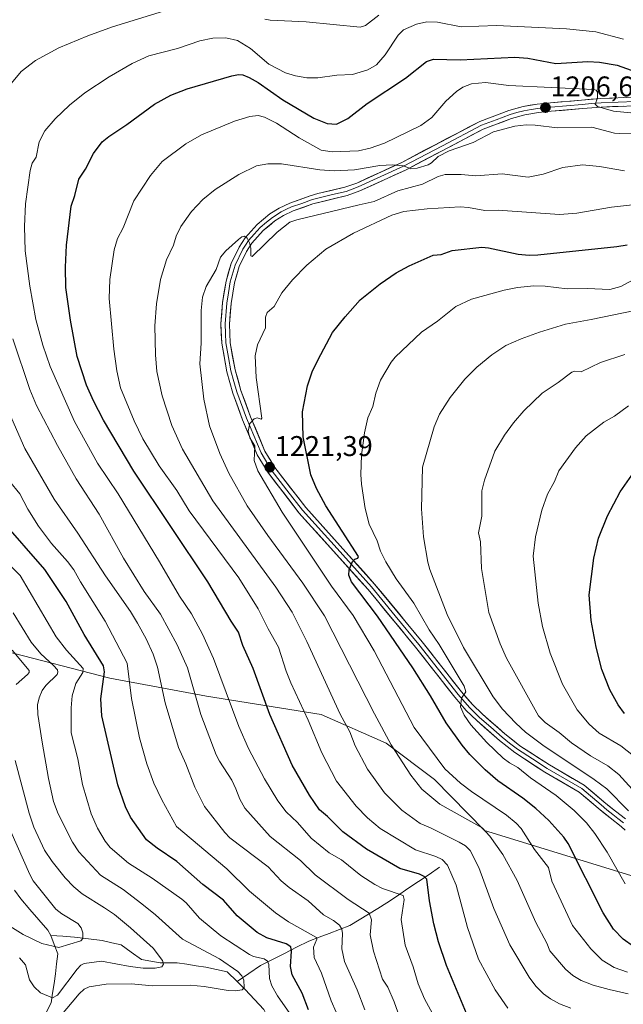
# Model space of a CAD drawing. Units: metres. Extents: x 661374 to 664827, y 4758092 to 4760449.
# Drawn here: x 661699 to 661911, y 4758271 to 4758617 of the extents above; entities that cross this region are included whole.
import ezdxf
from ezdxf.enums import TextEntityAlignment as Align

# ---------------------------------------------------------------- set-up
doc = ezdxf.new("R2010")
doc.units = ezdxf.units.M
doc.header["$MEASUREMENT"] = 0
for name, color, linetype, lineweight in [('Arbolado forestal CxS', 92, 'Continuous', 0), ('Carátula', 7, 'Continuous', 5), ('Corriente natural lineal', 142, 'Continuous', 13), ('Curva de nivel maestra', 36, 'Continuous', 30), ('Curva de nivel normal', 36, 'Continuous', 0), ('Layer 0', 7, 'Continuous', 0), ('Punto de cota en terreno', 7, 'Continuous', 0), ('Rótulo de punto de cota en terreno', 19, 'Continuous', 0)]:
    doc.layers.add(name, color=color, linetype=linetype, lineweight=lineweight)
doc.styles.add('Arial', font='txt', dxfattribs={"height": 0.2})

# ---------------------------------------------------------------- blocks, each defined once
blk = doc.blocks.new('*U150')
at = {"layer": 'Arbolado forestal CxS', "color": 92, "linetype": 'Continuous', "lineweight": 0}
blk.add_polyline3d([(661936.8879, 4758308.7991, 1237.8201), (661862.6921, 4758331.6835, 1214.6812), (661845.0547, 4758349.6085, 1217.0129), (661828.0731, 4758362.3515, 1214.4083), (661805.2587, 4758372.4925, 1207.6109), (661764.9213, 4758378.8617, 1192.1927), (661730.9519, 4758385.2319, 1177.7629), (661693.7985, 4758394.7851, 1157.9041), (661651.3383, 4758402.2165, 1143.0448), (661636.4767, 4758405.4015, 1138.5446), (661630.1081, 4758422.3865, 1140.9021), (661611.0007, 4758443.6163, 1141.9007), (661613.1239, 4758458.4783, 1148.4595), (661605.6933, 4758474.4013, 1148.216), (661600.3865, 4758486.0781, 1146.7439), (661605.9457, 4758500.9899, 1149.3727), (661603.2599, 4758523.8007, 1148.3862), (661596.0457, 4758549.0007, 1146.4837), (661563.3713, 4758612.7703, 1135.576), (661553.0267, 4758636.5901, 1139.0126)], dxfattribs=at)
blk = doc.blocks.new('*U155')
at = {"layer": 'Arbolado forestal CxS', "color": 92, "linetype": 'Continuous', "lineweight": 0}
blk.add_polyline3d([(661936.8879, 4758308.7991, 1237.8201), (661862.6921, 4758331.6835, 1214.6812), (661845.0547, 4758349.6085, 1217.0129), (661828.0731, 4758362.3515, 1214.4083), (661805.2587, 4758372.4925, 1207.6109), (661764.9213, 4758378.8617, 1192.1927), (661730.9519, 4758385.2319, 1177.7629), (661693.7985, 4758394.7851, 1157.9041), (661651.3383, 4758402.2165, 1143.0448), (661636.4767, 4758405.4015, 1138.5446), (661630.1081, 4758422.3865, 1140.9021), (661611.0007, 4758443.6163, 1141.9007), (661613.1239, 4758458.4783, 1148.4595), (661605.6933, 4758474.4013, 1148.216), (661600.3865, 4758486.0781, 1146.7439), (661605.9457, 4758500.9899, 1149.3727), (661603.2599, 4758523.8007, 1148.3862), (661596.0457, 4758549.0007, 1146.4837), (661563.3713, 4758612.7703, 1135.576), (661553.0267, 4758636.5901, 1139.0126)], dxfattribs=at)
blk = doc.blocks.new('*U158')
at = {"layer": 'Arbolado forestal CxS', "color": 92, "linetype": 'Continuous', "lineweight": 0}
blk.add_polyline3d([(661936.8879, 4758308.7991, 1237.8201), (661862.6921, 4758331.6835, 1214.6812), (661845.0547, 4758349.6085, 1217.0129), (661828.0731, 4758362.3515, 1214.4083), (661805.2587, 4758372.4925, 1207.6109), (661764.9213, 4758378.8617, 1192.1927), (661730.9519, 4758385.2319, 1177.7629), (661693.7985, 4758394.7851, 1157.9041), (661651.3383, 4758402.2165, 1143.0448), (661636.4767, 4758405.4015, 1138.5446), (661630.1081, 4758422.3865, 1140.9021), (661611.0007, 4758443.6163, 1141.9007), (661613.1239, 4758458.4783, 1148.4595), (661605.6933, 4758474.4013, 1148.216), (661600.3865, 4758486.0781, 1146.7439), (661605.9457, 4758500.9899, 1149.3727), (661603.2599, 4758523.8007, 1148.3862), (661596.0457, 4758549.0007, 1146.4837), (661563.3713, 4758612.7703, 1135.576), (661553.0267, 4758636.5901, 1139.0126)], dxfattribs=at)
blk = doc.blocks.new('*U164')
at = {"layer": 'Curva de nivel normal', "color": 36, "linetype": 'Continuous', "lineweight": 0}
for points in [[(661832.14, 4758267.82, 1190), (661830.94, 4758271.44, 1190), (661828.65, 4758276.61, 1190), (661826.84, 4758279.48, 1190), (661823.62, 4758289.28, 1190), (661822.47, 4758294.98, 1190), (661822.97, 4758300.25, 1190), (661822.06, 4758302.67, 1190), (661814.72, 4758307.44, 1190), (661803.07, 4758316.15, 1190), (661797.98, 4758321.16, 1190), (661787.35, 4758329.55, 1190), (661778.42, 4758339.5, 1190), (661776.66, 4758342.67, 1190), (661775.2, 4758346.35, 1190), (661773.82, 4758349.4, 1190), (661769.45, 4758356.06, 1190), (661768.37, 4758358.28, 1190), (661762.99, 4758372.45, 1190), (661758.24, 4758388.81, 1190), (661754.6, 4758396.99, 1190), (661748.77, 4758407.66, 1190), (661742.97, 4758415.71, 1190), (661735.73, 4758427.44, 1190), (661727.19, 4758442.84, 1190), (661719.16, 4758455.26, 1190), (661712.54, 4758466.96, 1190), (661705.22, 4758481.02, 1190), (661702.81, 4758486.63, 1190), (661696.84, 4758504.51, 1190)], [(661696.34, 4758594.38, 1190), (661699.79, 4758598.43, 1190), (661704.81, 4758602.34, 1190), (661712.99, 4758606.78, 1190), (661723.22, 4758611.01, 1190), (661731.94, 4758614.18, 1190), (661749.77, 4758619.6, 1190)], [(661785.39, 4758616.89, 1190), (661787.26, 4758616.49, 1190), (661799.91, 4758615.95, 1190), (661818.92, 4758614, 1190), (661820.79, 4758614.65, 1190), (661825.46, 4758618.26, 1190)]]:
    blk.add_polyline3d(points, dxfattribs=at)
blk = doc.blocks.new('*U190')
at = {"layer": 'Curva de nivel normal', "color": 36, "linetype": 'Continuous', "lineweight": 0}
blk.add_polyline3d([(661913.2, 4758274.29, 1215), (661906.47, 4758275.78, 1215), (661900.9, 4758277.3, 1215), (661896.6, 4758278.94, 1215), (661893.72, 4758280.74, 1215), (661891.09, 4758282.94, 1215), (661885.6, 4758289.36, 1215), (661884.52, 4758292.1, 1215), (661880.66, 4758299.29, 1215), (661874.16, 4758314.05, 1215), (661869.04, 4758323.29, 1215), (661864.57, 4758329.66, 1215), (661861.77, 4758332.6, 1215), (661846.94, 4758340.95, 1215), (661840.64, 4758346.24, 1215), (661836.77, 4758351.14, 1215), (661829.88, 4758361.82, 1215), (661823.96, 4758372.71, 1215), (661806.39, 4758407.07, 1215), (661798.75, 4758418.57, 1215), (661786.5, 4758435.32, 1215), (661779.27, 4758445.83, 1215), (661772.81, 4758457.26, 1215), (661769.63, 4758464.2, 1215), (661765.95, 4758473.85, 1215), (661763.99, 4758483.24, 1215), (661762.55, 4758495.66, 1215), (661763.02, 4758502.97, 1215), (661763.02, 4758514.44, 1215), (661763.56, 4758519.1, 1215), (661764.84, 4758522.89, 1215), (661768.36, 4758528.8, 1215), (661769.87, 4758533.16, 1215), (661771.72, 4758535.37, 1215), (661776.17, 4758539.44, 1215), (661777.4, 4758540.33, 1215), (661778.29, 4758540.55, 1215), (661779.27, 4758539.88, 1215), (661780.08, 4758538.26, 1215), (661780.56, 4758536.3, 1215), (661780.53, 4758533.69, 1215), (661781.02, 4758533.43, 1215), (661789.75, 4758542.01, 1215), (661794.27, 4758545.51, 1215), (661796.7, 4758546.33, 1215), (661818.56, 4758551.61, 1215), (661823.82, 4758552.8, 1215), (661832.14, 4758556.53, 1215), (661840.81, 4758558.82, 1215), (661846.37, 4758561.54, 1215), (661848.85, 4758562.19, 1215), (661854.39, 4758562.3, 1215), (661859.6, 4758561.8, 1215), (661868.81, 4758562.48, 1215), (661878, 4758561.32, 1215), (661883.32, 4758562.35, 1215), (661890.2, 4758564.71, 1215), (661897.08, 4758565.59, 1215), (661903.09, 4758565.06, 1215), (661911.88, 4758563.56, 1215)], dxfattribs=at)
blk = doc.blocks.new('*U208')
at = {"layer": 'Curva de nivel normal', "color": 36, "linetype": 'Continuous', "lineweight": 0}
blk.add_polyline3d([(661912.09, 4758312.95, 1230), (661905.74, 4758324.05, 1230), (661901.43, 4758330.57, 1230), (661898.53, 4758334.33, 1230), (661894.19, 4758338.65, 1230), (661887.89, 4758343.99, 1230), (661878.77, 4758350.21, 1230), (661874.42, 4758353.83, 1230), (661871.4, 4758355.49, 1230), (661869.24, 4758357.13, 1230), (661863.41, 4758362.61, 1230), (661857.87, 4758368.86, 1230), (661855.51, 4758372.17, 1230), (661854.26, 4758375.09, 1230), (661854.6, 4758378.13, 1230), (661856.06, 4758380.42, 1230), (661855.49, 4758382.45, 1230), (661846.73, 4758397.07, 1230), (661843.24, 4758402.19, 1230), (661837.85, 4758411.56, 1230), (661831.63, 4758420.12, 1230), (661827.93, 4758426.05, 1230), (661826.12, 4758429.83, 1230), (661824.94, 4758433.44, 1230), (661822.08, 4758439.35, 1230), (661820.66, 4758444.91, 1230), (661819.38, 4758453.4, 1230), (661819.17, 4758456.86, 1230), (661819.36, 4758463.59, 1230), (661820.41, 4758471.45, 1230), (661821.63, 4758476.73, 1230), (661823.34, 4758480.7, 1230), (661824.41, 4758485.34, 1230), (661826.11, 4758489.96, 1230), (661829.89, 4758496.32, 1230), (661831.25, 4758498.02, 1230), (661840.48, 4758506.83, 1230), (661846.11, 4758510.74, 1230), (661852.61, 4758515.82, 1230), (661858.02, 4758518.48, 1230), (661869.56, 4758521.59, 1230), (661874.19, 4758522.54, 1230), (661880.04, 4758523.07, 1230), (661883.95, 4758522.96, 1230), (661891.67, 4758522.11, 1230), (661898.73, 4758522.23, 1230), (661906.74, 4758521.82, 1230), (661910.53, 4758522.84, 1230), (661917.67, 4758526.73, 1230)], dxfattribs=at)
blk = doc.blocks.new('*U212')
at = {"layer": 'Curva de nivel normal', "color": 36, "linetype": 'Continuous', "lineweight": 0}
blk.add_polyline3d([(661916.64, 4758356.68, 1245), (661910.57, 4758361.4, 1245), (661902.92, 4758365.84, 1245), (661899.4, 4758369.01, 1245), (661895.18, 4758374.12, 1245), (661890.08, 4758383.12, 1245), (661885.78, 4758394.02, 1245), (661883.05, 4758403.42, 1245), (661881.57, 4758411.61, 1245), (661879.78, 4758428.04, 1245), (661880.52, 4758434.94, 1245), (661882.84, 4758444.24, 1245), (661884.78, 4758449.88, 1245), (661887.22, 4758454.34, 1245), (661888.78, 4758458.11, 1245), (661894.58, 4758466.2, 1245), (661898.33, 4758470.34, 1245), (661904.63, 4758475.16, 1245), (661908.34, 4758477.35, 1245), (661913.31, 4758480.92, 1245)], dxfattribs=at)
blk = doc.blocks.new('*U217')
at = {"layer": 'Curva de nivel normal', "color": 36, "linetype": 'Continuous', "lineweight": 0}
blk.add_polyline3d([(661913.31, 4758338.55, 1235), (661905.6, 4758346.31, 1235), (661901.23, 4758349.61, 1235), (661883.11, 4758361.63, 1235), (661877.02, 4758366.22, 1235), (661873.66, 4758369.37, 1235), (661869, 4758374.35, 1235), (661865.68, 4758378.64, 1235), (661855.21, 4758396.02, 1235), (661849.54, 4758407.58, 1235), (661843.44, 4758423.39, 1235), (661842.68, 4758425.96, 1235), (661841.19, 4758434.93, 1235), (661840.56, 4758444.7, 1235), (661840.88, 4758459.39, 1235), (661844.91, 4758473.6, 1235), (661846.82, 4758477.97, 1235), (661850.6, 4758483.88, 1235), (661855.74, 4758490.27, 1235), (661859.97, 4758494.53, 1235), (661865.28, 4758498.91, 1235), (661870.16, 4758502.1, 1235), (661875.53, 4758504.5, 1235), (661881.97, 4758506.86, 1235), (661891.11, 4758509.66, 1235), (661900.12, 4758511.24, 1235), (661915.45, 4758514.5, 1235)], dxfattribs=at)
blk = doc.blocks.new('*U222')
at = {"layer": 'Curva de nivel normal', "color": 36, "linetype": 'Continuous', "lineweight": 0}
blk.add_polyline3d([(661912.89, 4758281.85, 1220), (661908.2, 4758283.52, 1220), (661904, 4758286.11, 1220), (661899.98, 4758290.09, 1220), (661893.62, 4758298.34, 1220), (661886.29, 4758313.82, 1220), (661885.11, 4758318.65, 1220), (661880.19, 4758325.02, 1220), (661875.52, 4758332.35, 1220), (661873.73, 4758334.27, 1220), (661870.35, 4758337.06, 1220), (661858.03, 4758345.34, 1220), (661854.23, 4758348.3, 1220), (661848.74, 4758353.34, 1220), (661837.97, 4758367.91, 1220), (661823.9, 4758394.78, 1220), (661816.47, 4758407.26, 1220), (661808.91, 4758417.5, 1220), (661791.47, 4758443.52, 1220), (661783.01, 4758458.11, 1220), (661781.69, 4758461.76, 1220), (661781.97, 4758466.9, 1220), (661780.21, 4758469.66, 1220), (661779.62, 4758472.08, 1220), (661780.18, 4758474.7, 1220), (661781.69, 4758476.37, 1220), (661782.74, 4758476.76, 1220), (661784.1, 4758476.29, 1220), (661784.37, 4758476.58, 1220), (661782.42, 4758490.84, 1220), (661782, 4758498.57, 1220), (661782.83, 4758502.41, 1220), (661785.66, 4758508.4, 1220), (661785.63, 4758512.14, 1220), (661786.23, 4758513.76, 1220), (661788.77, 4758515.89, 1220), (661791.39, 4758520.71, 1220), (661795.14, 4758525.28, 1220), (661800.23, 4758530.38, 1220), (661806.87, 4758536.01, 1220), (661816.54, 4758541.62, 1220), (661830.12, 4758547.96, 1220), (661834.27, 4758549.25, 1220), (661842.45, 4758550.23, 1220), (661854.04, 4758550.83, 1220), (661857.07, 4758550.63, 1220), (661862.76, 4758549.57, 1220), (661867.45, 4758549.73, 1220), (661889.02, 4758548.14, 1220), (661895.09, 4758548.64, 1220), (661907.32, 4758550.76, 1220), (661917.89, 4758551.98, 1220)], dxfattribs=at)
blk = doc.blocks.new('*U246')
at = {"layer": 'Curva de nivel normal', "color": 36, "linetype": 'Continuous', "lineweight": 0}
blk.add_polyline3d([(661923.83, 4758336, 1240), (661909.82, 4758351.36, 1240), (661906.05, 4758354.45, 1240), (661899.95, 4758357.96, 1240), (661893.2, 4758362.51, 1240), (661888.93, 4758366.09, 1240), (661883.92, 4758369.64, 1240), (661881.6, 4758371.96, 1240), (661870.41, 4758392.21, 1240), (661868.19, 4758397.28, 1240), (661864.12, 4758408.27, 1240), (661861.55, 4758423.82, 1240), (661861.22, 4758433.12, 1240), (661860.59, 4758436.28, 1240), (661861.7, 4758442.13, 1240), (661861.69, 4758451.11, 1240), (661862.65, 4758454.82, 1240), (661866.3, 4758465.01, 1240), (661869.68, 4758470.65, 1240), (661872.83, 4758475, 1240), (661876.49, 4758479.23, 1240), (661882.86, 4758485.39, 1240), (661888.6, 4758489.12, 1240), (661893.35, 4758492.76, 1240), (661894.35, 4758493.13, 1240), (661896.58, 4758492.84, 1240), (661903.46, 4758496.13, 1240), (661911.98, 4758498.96, 1240)], dxfattribs=at)
blk = doc.blocks.new('*U254')
at = {"layer": 'Curva de nivel maestra', "color": 36, "linetype": 'Continuous', "lineweight": 30}
blk.add_polyline3d([(661914.98, 4758290.91, 1225), (661911.36, 4758293.53, 1225), (661907.96, 4758297.05, 1225), (661904.32, 4758302.75, 1225), (661892.04, 4758327.08, 1225), (661890.5, 4758329.37, 1225), (661885.24, 4758335.15, 1225), (661880.71, 4758339.45, 1225), (661876.11, 4758343.09, 1225), (661867.37, 4758349.19, 1225), (661862.87, 4758353.04, 1225), (661857.47, 4758358.33, 1225), (661854.74, 4758361.69, 1225), (661849.21, 4758369.53, 1225), (661843.71, 4758379.06, 1225), (661837.47, 4758388.9, 1225), (661825.07, 4758407.03, 1225), (661815.86, 4758419.04, 1225), (661814.92, 4758421.47, 1225), (661815.02, 4758423.3, 1225), (661816.24, 4758426.18, 1225), (661817.01, 4758427.02, 1225), (661818.17, 4758427.44, 1225), (661818.33, 4758427.97, 1225), (661806.84, 4758445.74, 1225), (661803.62, 4758451.83, 1225), (661801.65, 4758456.68, 1225), (661798.93, 4758470.09, 1225), (661798.62, 4758478.78, 1225), (661800.39, 4758488, 1225), (661802.08, 4758492.92, 1225), (661804.11, 4758496.94, 1225), (661809.24, 4758506.69, 1225), (661813.64, 4758512.25, 1225), (661819, 4758518.15, 1225), (661826.03, 4758523.85, 1225), (661831.6, 4758527.71, 1225), (661836.22, 4758530.19, 1225), (661844.64, 4758533.88, 1225), (661847.41, 4758534.15, 1225), (661851.29, 4758535.58, 1225), (661861.71, 4758536.69, 1225), (661864.1, 4758536.5, 1225), (661874.49, 4758534.23, 1225), (661878.37, 4758533.93, 1225), (661881.44, 4758534.07, 1225), (661909.19, 4758536.89, 1225), (661912.85, 4758537.56, 1225)], dxfattribs=at)
blk = doc.blocks.new('*U272')
at = {"layer": 'Curva de nivel maestra', "color": 36, "linetype": 'Continuous', "lineweight": 30}
blk.add_polyline3d([(661911.86, 4758372.8, 1250), (661909.61, 4758375.84, 1250), (661906.72, 4758381.14, 1250), (661903.94, 4758388.23, 1250), (661901.87, 4758396.11, 1250), (661900.1, 4758405.53, 1250), (661899.4, 4758414.53, 1250), (661901.11, 4758427.4, 1250), (661902.75, 4758434.42, 1250), (661905.91, 4758442.27, 1250), (661910.38, 4758450.76, 1250), (661915.25, 4758457.79, 1250)], dxfattribs=at)
blk = doc.blocks.new('5PATER')
at = {"layer": 'Carátula', "linetype": 'Continuous', "lineweight": 5}
h = blk.add_hatch(color=250, dxfattribs=at)
edge = h.paths.add_edge_path()
edge.add_ellipse((0, 0.01), major_axis=(-1.33, -1.34), ratio=0.999422, start_angle=0, end_angle=360)

msp = doc.modelspace()

# ---------------------------------------------------------------- linework, layer by layer
at = {"layer": 'Arbolado forestal CxS', "color": 92, "linetype": 'Continuous', "lineweight": 0}
msp.add_polyline3d([(661553.03, 4758636.59, 1139.01), (661563.37, 4758612.77, 1135.58), (661596.05, 4758549, 1146.48), (661603.26, 4758523.8, 1148.39), (661605.95, 4758500.99, 1149.37), (661600.39, 4758486.08, 1146.74), (661605.69, 4758474.4, 1148.22), (661613.12, 4758458.48, 1148.46), (661611, 4758443.62, 1141.9), (661630.11, 4758422.39, 1140.9), (661636.48, 4758405.4, 1138.54), (661651.34, 4758402.22, 1143.04), (661693.8, 4758394.79, 1157.9), (661730.95, 4758385.23, 1177.76), (661764.92, 4758378.86, 1192.19), (661805.26, 4758372.49, 1207.61), (661828.07, 4758362.35, 1214.41), (661845.05, 4758349.61, 1217.01), (661862.69, 4758331.68, 1214.68), (661936.89, 4758308.8, 1237.82)], dxfattribs=at)
at = {"layer": 'Corriente natural lineal', "color": 142, "linetype": 'Continuous', "lineweight": 13}
for points in [[(661846.85, 4758318.75, 1202.98), (661843.15, 4758316.25, 1200.99), (661839.45, 4758313.75, 1198.5), (661835.75, 4758311.25, 1196.51), (661832.05, 4758308.75, 1194.47), (661828.35, 4758306.25, 1193.11), (661825.1, 4758304.25, 1191.22), (661821.85, 4758302.25, 1189.9), (661818.6, 4758300.25, 1187.99), (661815.35, 4758298.25, 1185.73), (661811.73, 4758296.88, 1184.26), (661808.1, 4758295.5, 1182.4), (661804.48, 4758294.13, 1180.15), (661800.85, 4758292.75, 1178.24), (661796.6, 4758290.63, 1176.4), (661792.35, 4758288.5, 1173), (661788.1, 4758286.38, 1171.04), (661783.85, 4758284.25, 1168.41), (661779.77, 4758281.41, 1166.14), (661775.68, 4758278.57, 1164.35)], [(661710.22, 4758294.82, 1153.61), (661709.1, 4758296.65, 1153.23), (661705.97, 4758300.31, 1152.05), (661702.83, 4758303.96, 1151.42), (661699.7, 4758307.62, 1150.7), (661697.45, 4758310.66, 1150.3)], [(661708.13, 4758266.77, 1162.27), (661710.28, 4758271.08, 1160.55), (661710.8, 4758274.48, 1159.32), (661711.33, 4758277.87, 1158.25), (661711.85, 4758281.27, 1157.75), (661712.24, 4758284.8, 1156.94), (661712.63, 4758288.32, 1155.63), (661711.43, 4758291.57, 1154.36), (661710.22, 4758294.82, 1153.61)], [(661775.68, 4758278.57, 1164.35), (661772.2, 4758282.05, 1163.92), (661768.48, 4758282.84, 1163.11), (661764.75, 4758283.62, 1162.4), (661761.35, 4758284.14, 1162.03), (661757.96, 4758284.67, 1161.54), (661754.56, 4758285.19, 1160.88), (661751.62, 4758285.19, 1160.28), (661748.68, 4758285.19, 1159.78), (661745.35, 4758285.78, 1159.28), (661742.02, 4758286.37, 1158.72), (661738.5, 4758288.92, 1157.78), (661734.97, 4758291.46, 1157.32), (661731.64, 4758292.25, 1156.72), (661728.31, 4758293.03, 1156.17), (661723.41, 4758293.62, 1155.16), (661718.51, 4758294.2, 1154.33), (661714.37, 4758294.51, 1153.85), (661710.22, 4758294.82, 1153.61)], [(661810.6, 4758244.83, 1175.94), (661806.68, 4758246.59, 1174.96), (661802.76, 4758248.35, 1173.67), (661799.23, 4758250.44, 1173.12), (661795.71, 4758252.53, 1172.45), (661792.18, 4758254.62, 1170.9), (661791.01, 4758256.97, 1170.32), (661789.05, 4758260.89, 1169.41), (661787.09, 4758264.81, 1167.94), (661785.13, 4758268.73, 1167.14), (661781.8, 4758272.26, 1166.38), (661778.47, 4758275.78, 1165.43), (661775.68, 4758278.57, 1164.35)]]:
    msp.add_polyline3d(points, dxfattribs=at)
at = {"layer": 'Curva de nivel maestra', "color": 36, "linetype": 'Continuous', "lineweight": 30}
for points in [[(661856.36, 4758267.34, 1200), (661849.28, 4758284.28, 1200), (661846.49, 4758292.54, 1200), (661844.81, 4758298.89, 1200), (661843.29, 4758306.93, 1200), (661842.42, 4758314.62, 1200), (661841.45, 4758315.5, 1200), (661839.77, 4758316.3, 1200), (661832.92, 4758318.33, 1200), (661821.13, 4758325.16, 1200), (661812.88, 4758331.19, 1200), (661807.5, 4758336.65, 1200), (661804.65, 4758338.95, 1200), (661801.08, 4758344.04, 1200), (661795.03, 4758354.67, 1200), (661787.23, 4758372.45, 1200), (661781.36, 4758388.67, 1200), (661777.73, 4758396.67, 1200), (661776.18, 4758401.34, 1200), (661773.54, 4758405.24, 1200), (661765.41, 4758419.06, 1200), (661739.35, 4758457.92, 1200), (661728.67, 4758475.91, 1200), (661725.19, 4758482.68, 1200), (661722.8, 4758488.18, 1200), (661719.47, 4758498.31, 1200), (661717.14, 4758511.01, 1200), (661715.46, 4758522.5, 1200), (661715.32, 4758529.65, 1200), (661715.72, 4758537.38, 1200), (661717.4, 4758551.06, 1200), (661718.67, 4758554.89, 1200), (661720, 4758560.56, 1200), (661722.38, 4758564.16, 1200), (661725.19, 4758569.66, 1200), (661728.26, 4758573.71, 1200), (661730.56, 4758575.66, 1200), (661736.9, 4758579.84, 1200), (661746.7, 4758586.93, 1200), (661752.34, 4758590.08, 1200), (661758.16, 4758592.36, 1200), (661773.86, 4758596.98, 1200), (661776.19, 4758597.38, 1200), (661777.65, 4758597.27, 1200), (661779.97, 4758596.38, 1200), (661783.08, 4758594.62, 1200), (661791.72, 4758588.51, 1200), (661802.66, 4758582.08, 1200), (661807.39, 4758580.19, 1200), (661810.67, 4758579.91, 1200), (661814.56, 4758581.91, 1200), (661821.38, 4758587.21, 1200), (661834.86, 4758596.15, 1200), (661842.22, 4758601.91, 1200), (661844.72, 4758602.83, 1200), (661854.06, 4758602.55, 1200), (661873.34, 4758603.48, 1200), (661877.86, 4758603.15, 1200), (661887.72, 4758601.28, 1200), (661898.92, 4758601.93, 1200), (661903.09, 4758601.78, 1200), (661909.3, 4758600.7, 1200), (661920.81, 4758596.62, 1200)], [(661800.73, 4758268.65, 1175), (661798.51, 4758274.52, 1175), (661795.02, 4758280.9, 1175), (661794.46, 4758283.83, 1175), (661794.78, 4758289.27, 1175), (661794.54, 4758290.83, 1175), (661792.93, 4758291.87, 1175), (661786.17, 4758293.95, 1175), (661782.72, 4758295.82, 1175), (661775.72, 4758301.72, 1175), (661770.89, 4758307.17, 1175), (661763.6, 4758312.74, 1175), (661754.52, 4758320.8, 1175), (661747.64, 4758325.44, 1175), (661743.86, 4758328.37, 1175), (661738.26, 4758336.41, 1175), (661736.47, 4758340.02, 1175), (661733.8, 4758347.73, 1175), (661728.15, 4758371.96, 1175), (661727.8, 4758377.94, 1175), (661729.04, 4758387.46, 1175), (661728.77, 4758389.59, 1175), (661721.9, 4758400.61, 1175), (661715.57, 4758412.13, 1175), (661708.09, 4758423.37, 1175), (661692.74, 4758441.03, 1175)]]:
    msp.add_polyline3d(points, dxfattribs=at)
at = {"layer": 'Curva de nivel normal', "color": 36, "linetype": 'Continuous', "lineweight": 0}
for points in [[(661846.36, 4758263.73, 1195), (661841.56, 4758272.47, 1195), (661839.29, 4758277.81, 1195), (661837.62, 4758283.7, 1195), (661834.73, 4758291.41, 1195), (661833.32, 4758300.36, 1195), (661834.46, 4758307.44, 1195), (661834.11, 4758308.79, 1195), (661826.84, 4758311.34, 1195), (661824.13, 4758312.65, 1195), (661819.22, 4758315.88, 1195), (661812.41, 4758321.37, 1195), (661808.06, 4758323.84, 1195), (661801.76, 4758329.03, 1195), (661796.87, 4758334.5, 1195), (661792.91, 4758338.24, 1195), (661789.97, 4758342.15, 1195), (661785.28, 4758349.78, 1195), (661779.67, 4758360.44, 1195), (661776.31, 4758368.28, 1195), (661767.4, 4758392.11, 1195), (661763.5, 4758400.63, 1195), (661759.68, 4758407.83, 1195), (661755.4, 4758414.09, 1195), (661748.36, 4758426.1, 1195), (661733.92, 4758450.02, 1195), (661726.61, 4758460.83, 1195), (661718.51, 4758475.43, 1195), (661710.02, 4758494.74, 1195), (661707.39, 4758502.24, 1195), (661704.91, 4758511.24, 1195), (661702.79, 4758522.94, 1195), (661701.2, 4758535.43, 1195), (661700.91, 4758543.96, 1195), (661701.34, 4758551.89, 1195), (661702.89, 4758563.63, 1195), (661703.64, 4758566.19, 1195), (661705.07, 4758568.29, 1195), (661706.05, 4758573.68, 1195), (661708.09, 4758577.65, 1195), (661711.68, 4758581.84, 1195), (661716.79, 4758586.65, 1195), (661722.17, 4758590.92, 1195), (661730.66, 4758596.63, 1195), (661738.8, 4758601.28, 1195), (661744.7, 4758603.96, 1195), (661754.78, 4758606.53, 1195), (661762.64, 4758609.19, 1195), (661767.17, 4758610.13, 1195), (661771.75, 4758610.34, 1195), (661775.87, 4758609.32, 1195), (661780.41, 4758606.5, 1195), (661786.84, 4758601.07, 1195), (661792.72, 4758597.99, 1195), (661796.16, 4758596.89, 1195), (661800.25, 4758596.25, 1195), (661804.02, 4758596.18, 1195), (661810.72, 4758597.21, 1195), (661816.22, 4758597.41, 1195), (661821.67, 4758599.08, 1195), (661824.65, 4758600.82, 1195), (661827.72, 4758604.33, 1195), (661832.3, 4758611.26, 1195), (661834.19, 4758613.14, 1195), (661838.7, 4758615.13, 1195), (661842.38, 4758615.95, 1195), (661846.09, 4758615.74, 1195), (661854.44, 4758614.14, 1195), (661866.82, 4758614.6, 1195), (661891.48, 4758613.43, 1195), (661901.79, 4758612.43, 1195), (661911.49, 4758609.82, 1195)], [(661870.8, 4758269.2, 1205), (661866.37, 4758275.63, 1205), (661860.53, 4758286.44, 1205), (661856.68, 4758297.59, 1205), (661852.65, 4758312.43, 1205), (661849.6, 4758319.51, 1205), (661847.73, 4758321.43, 1205), (661845.52, 4758322.48, 1205), (661838.43, 4758324.9, 1205), (661826.01, 4758332.36, 1205), (661821.55, 4758336.14, 1205), (661817.53, 4758340.25, 1205), (661810.68, 4758349.05, 1205), (661805.49, 4758358.93, 1205), (661800.67, 4758370.48, 1205), (661794.62, 4758383.58, 1205), (661792.96, 4758387.62, 1205), (661790.21, 4758396.14, 1205), (661786.63, 4758402.5, 1205), (661783.14, 4758409.55, 1205), (661776.3, 4758420.46, 1205), (661758.86, 4758444.08, 1205), (661754.48, 4758451.19, 1205), (661748.25, 4758459.8, 1205), (661742.54, 4758469.33, 1205), (661739.5, 4758475.68, 1205), (661734.66, 4758487.31, 1205), (661733.43, 4758493.27, 1205), (661732.33, 4758500.89, 1205), (661730.76, 4758518.61, 1205), (661730.98, 4758525.36, 1205), (661732.52, 4758535.76, 1205), (661733.63, 4758539.75, 1205), (661735.59, 4758543.46, 1205), (661739.36, 4758553, 1205), (661745.22, 4758561.95, 1205), (661749.3, 4758566.85, 1205), (661757.71, 4758573.08, 1205), (661763.21, 4758576.15, 1205), (661774.73, 4758581.02, 1205), (661780.15, 4758582.65, 1205), (661783.07, 4758583.02, 1205), (661785.35, 4758582.35, 1205), (661789.52, 4758580.25, 1205), (661797.45, 4758575.09, 1205), (661805.24, 4758570.77, 1205), (661809.11, 4758570.21, 1205), (661818.34, 4758570.59, 1205), (661822.43, 4758571.45, 1205), (661827.49, 4758573.28, 1205), (661840.26, 4758579.48, 1205), (661844.19, 4758582.23, 1205), (661849.1, 4758588, 1205), (661852.78, 4758591.44, 1205), (661855.08, 4758592.98, 1205), (661858.12, 4758594.14, 1205), (661863, 4758594.55, 1205), (661871.16, 4758593.56, 1205), (661900.94, 4758592.14, 1205), (661901.89, 4758591.86, 1205), (661902.36, 4758591.17, 1205), (661902.37, 4758589.11, 1205), (661901.51, 4758586.97, 1205), (661902.32, 4758586.19, 1205), (661908.03, 4758584.51, 1205), (661918.89, 4758583.47, 1205)], [(661892.95, 4758269.25, 1210), (661889.05, 4758270.8, 1210), (661885.83, 4758272.49, 1210), (661883.38, 4758274.24, 1210), (661880.68, 4758276.98, 1210), (661878.31, 4758280.12, 1210), (661871.54, 4758291.46, 1210), (661865.95, 4758304.29, 1210), (661860.61, 4758318.66, 1210), (661857.57, 4758324.68, 1210), (661855.94, 4758326.24, 1210), (661853.79, 4758327.63, 1210), (661843.69, 4758332.61, 1210), (661839.98, 4758334.08, 1210), (661833.59, 4758338.87, 1210), (661827.55, 4758344.9, 1210), (661821.52, 4758353.22, 1210), (661817.14, 4758361.41, 1210), (661815.27, 4758366.35, 1210), (661811.94, 4758372.56, 1210), (661800.24, 4758398.05, 1210), (661795, 4758408.45, 1210), (661789.27, 4758417.2, 1210), (661767.15, 4758447.5, 1210), (661756.54, 4758465.68, 1210), (661752.72, 4758474.06, 1210), (661749.38, 4758484.47, 1210), (661747.48, 4758492.96, 1210), (661746.95, 4758498.86, 1210), (661746.77, 4758509.01, 1210), (661747.31, 4758516.78, 1210), (661748.75, 4758525.33, 1210), (661750.87, 4758532.27, 1210), (661753.28, 4758537.39, 1210), (661754.21, 4758540.61, 1210), (661755.96, 4758543.93, 1210), (661759.69, 4758549.21, 1210), (661763.67, 4758553.5, 1210), (661768.02, 4758556.98, 1210), (661776.32, 4758562.3, 1210), (661782.55, 4758565.25, 1210), (661786.47, 4758566.01, 1210), (661791.3, 4758566.02, 1210), (661804.74, 4758563.88, 1210), (661809.86, 4758563.51, 1210), (661816.94, 4758563.84, 1210), (661825.88, 4758565.37, 1210), (661830.34, 4758565.68, 1210), (661834.21, 4758565.24, 1210), (661836.72, 4758564.2, 1210), (661838.94, 4758564.52, 1210), (661842.85, 4758565.66, 1210), (661844.06, 4758566.35, 1210), (661846.35, 4758568.52, 1210), (661850.26, 4758570.61, 1210), (661858.71, 4758573.5, 1210), (661865.78, 4758577.27, 1210), (661873.28, 4758579.25, 1210), (661877.34, 4758579.7, 1210), (661880.4, 4758579.63, 1210), (661888.29, 4758578.65, 1210), (661900.4, 4758578.88, 1210), (661908.34, 4758576.77, 1210), (661910.06, 4758576.6, 1210), (661921.88, 4758576.81, 1210)], [(661820.61, 4758268.68, 1185), (661817.92, 4758275.73, 1185), (661813.4, 4758285.62, 1185), (661812.46, 4758290.09, 1185), (661812.7, 4758295.51, 1185), (661812.5, 4758296.99, 1185), (661811.64, 4758298.42, 1185), (661809.55, 4758299.99, 1185), (661806.06, 4758302.01, 1185), (661800.66, 4758306.92, 1185), (661793.99, 4758311.6, 1185), (661791.2, 4758314, 1185), (661786.58, 4758318.93, 1185), (661773.16, 4758329.05, 1185), (661771.33, 4758330.99, 1185), (661764.25, 4758340.13, 1185), (661760.8, 4758346.86, 1185), (661757.68, 4758355.12, 1185), (661755.11, 4758360.85, 1185), (661750.36, 4758376.51, 1185), (661747.68, 4758389.12, 1185), (661746.14, 4758393.63, 1185), (661743.7, 4758399.01, 1185), (661740.72, 4758404.55, 1185), (661738.2, 4758408.69, 1185), (661729.48, 4758421.24, 1185), (661719.74, 4758436.14, 1185), (661711.34, 4758448.12, 1185), (661701.06, 4758465.95, 1185), (661692.34, 4758485.69, 1185)], [(661815.75, 4758255.89, 1180), (661808.72, 4758271.82, 1180), (661805.37, 4758281.5, 1180), (661802.79, 4758287.01, 1180), (661802.49, 4758290.72, 1180), (661803.67, 4758293.51, 1180), (661803.57, 4758294.01, 1180), (661793.8, 4758299.62, 1180), (661789.19, 4758302.73, 1180), (661780.02, 4758310.39, 1180), (661772.1, 4758318.16, 1180), (661754.42, 4758333.06, 1180), (661749.21, 4758342.43, 1180), (661746.47, 4758348.29, 1180), (661743.91, 4758355.08, 1180), (661741.4, 4758364.27, 1180), (661738.51, 4758378.05, 1180), (661737.08, 4758390.51, 1180), (661729.34, 4758405.26, 1180), (661720.59, 4758419.08, 1180), (661718.26, 4758423.32, 1180), (661716.08, 4758426.25, 1180), (661710.47, 4758432.54, 1180), (661705.92, 4758438.66, 1180), (661702.11, 4758444.63, 1180), (661699.34, 4758449.96, 1180), (661695.63, 4758454.41, 1180)], [(661795.05, 4758266.21, 1170), (661789.89, 4758273.59, 1170), (661787.9, 4758277.02, 1170), (661787.05, 4758279.71, 1170), (661786.79, 4758284.57, 1170), (661786.42, 4758285.79, 1170), (661785.22, 4758286.54, 1170), (661781.43, 4758287.41, 1170), (661780.02, 4758288.1, 1170), (661769.94, 4758294.64, 1170), (661762.44, 4758300.86, 1170), (661757.78, 4758306.22, 1170), (661756.24, 4758307.59, 1170), (661745.83, 4758314.95, 1170), (661737.49, 4758320.21, 1170), (661731.03, 4758325.74, 1170), (661729.32, 4758327.94, 1170), (661726.59, 4758332.44, 1170), (661724.43, 4758337.52, 1170), (661721.3, 4758347.85, 1170), (661719.64, 4758356.91, 1170), (661717.37, 4758366.02, 1170), (661717.3, 4758374.82, 1170), (661717.66, 4758378.98, 1170), (661719.05, 4758383.33, 1170), (661721.49, 4758387.24, 1170), (661721.59, 4758388.66, 1170), (661715.72, 4758395.03, 1170), (661712.1, 4758399.76, 1170), (661699.46, 4758421.33, 1170), (661692.07, 4758428.48, 1170)], [(661713.39, 4758266.2, 1165), (661720.12, 4758274.26, 1165), (661721.94, 4758275.95, 1165), (661723.66, 4758276.78, 1165), (661729.61, 4758277.67, 1165), (661738.39, 4758277.8, 1165), (661745.94, 4758277.13, 1165), (661759.15, 4758277.33, 1165), (661764.09, 4758276.89, 1165), (661772.6, 4758275.43, 1165), (661775.14, 4758275.37, 1165), (661777.5, 4758275.73, 1165), (661778.19, 4758276.46, 1165), (661778.09, 4758279.1, 1165), (661777.38, 4758280.55, 1165), (661775.91, 4758282.07, 1165), (661769.45, 4758286.59, 1165), (661756.51, 4758293.5, 1165), (661747.04, 4758301.98, 1165), (661742.15, 4758305.93, 1165), (661735.59, 4758310.97, 1165), (661727.69, 4758315.96, 1165), (661720.04, 4758324.22, 1165), (661717.88, 4758327.63, 1165), (661712.82, 4758337.53, 1165), (661711.19, 4758341.91, 1165), (661709.33, 4758350, 1165), (661707.15, 4758362.67, 1165), (661705.62, 4758372.45, 1165), (661705.48, 4758375.82, 1165), (661706.05, 4758378.3, 1165), (661707.18, 4758380.91, 1165), (661708.44, 4758382.63, 1165), (661712.4, 4758386.5, 1165), (661712.72, 4758387.27, 1165), (661712.5, 4758388.1, 1165), (661711.17, 4758389.71, 1165), (661706.66, 4758393.74, 1165), (661703.26, 4758397.91, 1165), (661697.01, 4758408.14, 1165)], [(661698.02, 4758382.96, 1160), (661702.04, 4758386.46, 1160), (661702.56, 4758387.23, 1160), (661702.59, 4758387.97, 1160), (661696.63, 4758395.08, 1160)], [(661699.2, 4758286.96, 1160), (661701.28, 4758284.5, 1160), (661702.71, 4758279.19, 1160), (661704.33, 4758276.67, 1160), (661706.58, 4758274.62, 1160), (661710.76, 4758272.83, 1160), (661712.51, 4758273.74, 1160), (661719.41, 4758282.97, 1160), (661720.77, 4758284.33, 1160), (661721.97, 4758284.96, 1160), (661727.98, 4758285.76, 1160), (661738.15, 4758283.86, 1160), (661742.64, 4758283.34, 1160), (661746.91, 4758283.23, 1160), (661749.19, 4758283.81, 1160), (661749.79, 4758284.75, 1160), (661749.41, 4758285.96, 1160), (661746.16, 4758290.26, 1160), (661738.22, 4758297.52, 1160), (661732.54, 4758302.13, 1160), (661729.09, 4758304.48, 1160), (661721.17, 4758309.38, 1160), (661718.28, 4758311.84, 1160), (661715.26, 4758315.03, 1160), (661710.71, 4758320.78, 1160), (661708.02, 4758324.73, 1160), (661704.24, 4758332.87, 1160), (661702.59, 4758337.76, 1160), (661697.64, 4758356.23, 1160)], [(661692.96, 4758299.86, 1155), (661700.52, 4758295.11, 1155), (661707.06, 4758292, 1155), (661712.98, 4758290.59, 1155), (661720.81, 4758292.89, 1155), (661721.44, 4758293.72, 1155), (661721.46, 4758295.67, 1155), (661720.83, 4758297.51, 1155), (661719.68, 4758299, 1155), (661714.05, 4758302.34, 1155), (661712, 4758304.02, 1155), (661704.01, 4758313.93, 1155), (661702.78, 4758316.16, 1155), (661693.93, 4758336.37, 1155)]]:
    msp.add_polyline3d(points, dxfattribs=at)
at = {"layer": 'Layer 0', "linetype": 'Continuous', "lineweight": 0}
for points in [[(661912.14, 4758331.82), (661910.7, 4758333.13), (661906.79, 4758336.11), (661902.64, 4758339.5), (661895.97, 4758345.18), (661883.86, 4758352.16), (661873.32, 4758359.05), (661867.9, 4758363.34), (661859.91, 4758370.33), (661856.23, 4758373.87), (661852.22, 4758378.53), (661838.39, 4758396.13), (661821.77, 4758416.33), (661797.44, 4758443.35), (661786.46, 4758457.59), (661782.79, 4758463.7), (661777.63, 4758476), (661774.18, 4758485.38), (661772.05, 4758492.88), (661770.27, 4758503.02), (661770, 4758509.74), (661770.58, 4758517.21), (661771.8, 4758524.81), (661773.57, 4758530.94), (661776.36, 4758536.7), (661778.52, 4758539.94), (661782.75, 4758544.72), (661787.22, 4758548.38), (661790.5, 4758550.44), (661794.22, 4758552.22), (661801.39, 4758554.77), (661804.04, 4758555.52), (661813.54, 4758557.75), (661817.72, 4758559.25), (661833.53, 4758566.52), (661860.99, 4758580.93), (661871.21, 4758584.77), (661876.19, 4758586.14), (661881.18, 4758586.99), (661885.84, 4758587.44), (661896.8, 4758588.39), (661903.51, 4758588.94), (661915.65, 4758589.43)], [(661911.55, 4758334.37), (661909.48, 4758335.95), (661907.72, 4758337.29), (661905.65, 4758338.99), (661903.6, 4758340.65), (661896.84, 4758346.41), (661890.71, 4758349.95), (661884.65, 4758353.44), (661879.47, 4758356.83), (661874.2, 4758360.27), (661871.49, 4758362.42), (661868.86, 4758364.49), (661864.87, 4758367.98), (661860.92, 4758371.44), (661859.16, 4758373.13), (661857.32, 4758374.9), (661853.38, 4758379.48), (661846.47, 4758388.28), (661839.56, 4758397.08), (661831.25, 4758407.18), (661822.9, 4758417.32), (661810.8, 4758430.76), (661798.63, 4758444.27), (661793.19, 4758451.32), (661787.7, 4758458.44), (661784.13, 4758464.38), (661781.55, 4758470.53), (661779.03, 4758476.55), (661775.61, 4758485.85), (661774.58, 4758489.48), (661773.51, 4758493.23), (661772.66, 4758497.98), (661771.77, 4758503.05), (661771.64, 4758506.35), (661771.5, 4758509.71), (661772.07, 4758517.03), (661772.66, 4758520.68), (661773.27, 4758524.48), (661774.98, 4758530.4), (661777.67, 4758535.95), (661778.63, 4758537.4), (661779.71, 4758539.02), (661781.68, 4758541.25), (661783.79, 4758543.64), (661786.03, 4758545.47), (661788.1, 4758547.16), (661791.22, 4758549.12), (661793.08, 4758550.01), (661794.8, 4758550.83), (661798.39, 4758552.11), (661801.85, 4758553.34), (661803.18, 4758553.72), (661809.22, 4758555.2), (661813.97, 4758556.31), (661818.29, 4758557.86), (661834.19, 4758565.17), (661847.87, 4758572.36), (661861.6, 4758579.56), (661866.71, 4758581.48), (661871.67, 4758583.34), (661874.03, 4758583.99), (661876.52, 4758584.67), (661879.02, 4758585.1), (661881.38, 4758585.5), (661883.71, 4758585.73), (661885.98, 4758585.95), (661896.93, 4758586.9), (661900.25, 4758587.17), (661903.6, 4758587.44), (661909.58, 4758587.69), (661915.65, 4758587.93)], [(661915.65, 4758586.43), (661903.69, 4758585.94), (661897.06, 4758585.41), (661886.12, 4758584.46), (661881.58, 4758584.01), (661876.85, 4758583.2), (661872.13, 4758581.91), (661862.21, 4758578.19), (661834.85, 4758563.82), (661818.86, 4758556.47), (661814.4, 4758554.87), (661802.31, 4758551.91), (661795.38, 4758549.44), (661791.94, 4758547.8), (661788.98, 4758545.94), (661784.83, 4758542.56), (661780.9, 4758538.1), (661778.98, 4758535.2), (661776.39, 4758529.86), (661774.74, 4758524.15), (661773.56, 4758516.85), (661773, 4758509.68), (661773.26, 4758503.07), (661774.97, 4758493.57), (661777.04, 4758486.31), (661780.43, 4758477.1), (661785.47, 4758465.06), (661788.94, 4758459.29), (661799.82, 4758445.19), (661824.03, 4758418.31), (661840.73, 4758398.02), (661854.54, 4758380.43), (661858.41, 4758375.93), (661861.93, 4758372.55), (661869.82, 4758365.63), (661875.07, 4758361.49), (661885.44, 4758354.72), (661897.71, 4758347.63), (661904.56, 4758341.8), (661908.65, 4758338.47), (661912.16, 4758335.78)]]:
    msp.add_lwpolyline(points, dxfattribs=at)
for points in [[(661912.14, 4758331.82, 1234.82), (661910.7, 4758333.13, 1234.59), (661906.79, 4758336.11, 1234.06), (661904.72, 4758337.81, 1233.81), (661902.64, 4758339.5, 1233.57), (661899.31, 4758342.34, 1233.35), (661895.97, 4758345.18, 1233.4), (661891.93, 4758347.51, 1233.11), (661887.9, 4758349.83, 1232.41), (661883.86, 4758352.16, 1232.27), (661880.35, 4758354.46, 1232.11), (661876.83, 4758356.75, 1231.64), (661873.32, 4758359.05, 1231.74), (661870.61, 4758361.2, 1231.35), (661867.9, 4758363.34, 1231.32), (661865.24, 4758365.67, 1230.79), (661862.57, 4758368, 1230.65), (661859.91, 4758370.33, 1230.16), (661858.07, 4758372.1, 1229.98), (661856.23, 4758373.87, 1230.03), (661854.23, 4758376.2, 1229.41), (661852.22, 4758378.53, 1229.45), (661849.45, 4758382.05, 1228.77), (661846.69, 4758385.57, 1228.72), (661843.92, 4758389.09, 1227.91), (661841.16, 4758392.61, 1227.85), (661838.39, 4758396.13, 1227.41), (661835.62, 4758399.5, 1227.34), (661832.85, 4758402.86, 1226.98), (661830.08, 4758406.23, 1226.5), (661827.31, 4758409.6, 1226.21), (661824.54, 4758412.96, 1225.8), (661821.77, 4758416.33, 1225.56), (661818.73, 4758419.71, 1225.14), (661815.69, 4758423.09, 1224.79), (661812.65, 4758426.46, 1224.39), (661809.61, 4758429.84, 1223.91), (661806.56, 4758433.22, 1223.83), (661803.52, 4758436.6, 1223.14), (661800.48, 4758439.97, 1222.82), (661797.44, 4758443.35, 1222.56), (661794.7, 4758446.91, 1221.97), (661791.95, 4758450.47, 1221.82), (661789.21, 4758454.03, 1220.96), (661786.46, 4758457.59, 1221.02), (661784.63, 4758460.65, 1220.47), (661782.79, 4758463.7, 1220.04), (661781.07, 4758467.8, 1219.76), (661779.35, 4758471.9, 1219.33), (661777.63, 4758476, 1219.17), (661775.91, 4758480.69, 1219.03), (661774.18, 4758485.38, 1218.44), (661773.12, 4758489.13, 1218.19), (661772.05, 4758492.88, 1218.06), (661771.46, 4758496.26, 1218.01), (661770.86, 4758499.64, 1217.68), (661770.27, 4758503.02, 1217.29), (661770.14, 4758506.38, 1217.22), (661770, 4758509.74, 1217.11), (661770.29, 4758513.48, 1216.87), (661770.58, 4758517.21, 1216.59), (661771.19, 4758521.01, 1216.34), (661771.8, 4758524.81, 1216.06), (661772.69, 4758527.88, 1215.76), (661773.57, 4758530.94, 1215.54), (661774.97, 4758533.82, 1215.34), (661776.36, 4758536.7, 1215.17), (661778.52, 4758539.94, 1214.83), (661780.64, 4758542.33, 1214.7), (661782.75, 4758544.72, 1214.45), (661784.99, 4758546.55, 1214.16), (661787.22, 4758548.38, 1214), (661790.5, 4758550.44, 1213.58), (661794.22, 4758552.22, 1213.22), (661797.81, 4758553.5, 1212.91), (661801.39, 4758554.77, 1212.48), (661804.04, 4758555.52, 1212.11), (661808.79, 4758556.64, 1211.6), (661813.54, 4758557.75, 1211.33), (661817.72, 4758559.25, 1210.82), (661821.67, 4758561.07, 1210.46), (661825.63, 4758562.89, 1210.32), (661829.58, 4758564.7, 1209.72), (661833.53, 4758566.52, 1209.57), (661837.45, 4758568.58, 1209.69), (661841.38, 4758570.64, 1209.38), (661845.3, 4758572.7, 1209.41), (661849.22, 4758574.75, 1208.98), (661853.14, 4758576.81, 1209.07), (661857.07, 4758578.87, 1208.95), (661860.99, 4758580.93, 1208.63), (661864.4, 4758582.21, 1208.53), (661867.8, 4758583.49, 1208.18), (661871.21, 4758584.77, 1207.8), (661873.7, 4758585.46, 1207.57), (661876.19, 4758586.14, 1207.37), (661878.69, 4758586.57, 1207.14), (661881.18, 4758586.99, 1206.89), (661885.84, 4758587.44, 1206.44), (661889.49, 4758587.76, 1206.08), (661893.15, 4758588.07, 1205.75), (661896.8, 4758588.39, 1205.44), (661900.16, 4758588.67, 1205.1), (661903.51, 4758588.94, 1204.76), (661907.56, 4758589.1, 1204.33), (661911.6, 4758589.27, 1203.87)], [(661911.66, 4758586.27, 1204.38), (661907.68, 4758586.1, 1205.09), (661903.69, 4758585.94, 1205.66), (661900.38, 4758585.68, 1205.94), (661897.06, 4758585.41, 1205.81), (661893.41, 4758585.09, 1205.89), (661889.77, 4758584.78, 1206.11), (661886.12, 4758584.46, 1206.45), (661881.58, 4758584.01, 1206.86), (661876.85, 4758583.2, 1207.49), (661872.13, 4758581.91, 1208.77), (661868.82, 4758580.67, 1209.04), (661865.52, 4758579.43, 1208.6), (661862.21, 4758578.19, 1208.62), (661858.3, 4758576.14, 1209.21), (661854.39, 4758574.08, 1209.08), (661850.48, 4758572.03, 1209.77), (661846.58, 4758569.98, 1209.94), (661842.67, 4758567.93, 1209.96), (661838.76, 4758565.87, 1210.06), (661834.85, 4758563.82, 1210.13), (661830.85, 4758561.98, 1210.68), (661826.86, 4758560.15, 1210.74), (661822.86, 4758558.31, 1210.77), (661818.86, 4758556.47, 1211.76), (661814.4, 4758554.87, 1212.02), (661810.37, 4758553.88, 1211.61), (661806.34, 4758552.9, 1212.22), (661802.31, 4758551.91, 1212.78), (661798.85, 4758550.68, 1212.95), (661795.38, 4758549.44, 1213.02), (661791.94, 4758547.8, 1213.55), (661788.98, 4758545.94, 1213.96), (661786.91, 4758544.25, 1214.07), (661784.83, 4758542.56, 1214.4), (661782.87, 4758540.33, 1214.72), (661780.9, 4758538.1, 1214.8), (661778.98, 4758535.2, 1215.07), (661777.69, 4758532.53, 1215.39), (661776.39, 4758529.86, 1215.54), (661775.57, 4758527.01, 1215.7), (661774.74, 4758524.15, 1215.89), (661774.15, 4758520.5, 1216.21), (661773.56, 4758516.85, 1216.56), (661773.28, 4758513.27, 1216.91), (661773, 4758509.68, 1217.18), (661773.13, 4758506.38, 1217.39), (661773.26, 4758503.07, 1217.61), (661774.12, 4758498.32, 1218.03), (661774.97, 4758493.57, 1218.36), (661776.01, 4758489.94, 1218.74), (661777.04, 4758486.31, 1219.07), (661778.74, 4758481.71, 1219.34), (661780.43, 4758477.1, 1219.73), (661782.11, 4758473.09, 1220.12), (661783.79, 4758469.07, 1220.28), (661785.47, 4758465.06, 1220.73), (661787.21, 4758462.18, 1221.19), (661788.94, 4758459.29, 1221.39), (661791.66, 4758455.77, 1221.76), (661794.38, 4758452.24, 1222.03), (661797.1, 4758448.72, 1222.55), (661799.82, 4758445.19, 1222.83), (661802.85, 4758441.83, 1223.24), (661805.87, 4758438.47, 1223.64), (661808.9, 4758435.11, 1224.18), (661811.93, 4758431.75, 1224.44), (661814.95, 4758428.39, 1224.71), (661817.98, 4758425.03, 1225.13), (661821, 4758421.67, 1225.38), (661824.03, 4758418.31, 1225.83), (661826.81, 4758414.93, 1226.24), (661829.6, 4758411.55, 1226.49), (661832.38, 4758408.17, 1226.97), (661835.16, 4758404.78, 1227.32), (661837.95, 4758401.4, 1227.76), (661840.73, 4758398.02, 1228.03), (661843.49, 4758394.5, 1228.54), (661846.25, 4758390.98, 1228.77), (661849.02, 4758387.47, 1229.09), (661851.78, 4758383.95, 1229.57), (661854.54, 4758380.43, 1230.1), (661856.48, 4758378.18, 1230.06), (661858.41, 4758375.93, 1230.46), (661861.93, 4758372.55, 1230.77), (661864.56, 4758370.24, 1231.31), (661867.19, 4758367.94, 1231.23), (661869.82, 4758365.63, 1231.55), (661872.45, 4758363.56, 1231.79), (661875.07, 4758361.49, 1232.03), (661878.53, 4758359.23, 1232.5), (661881.98, 4758356.98, 1232.56), (661885.44, 4758354.72, 1232.96), (661889.53, 4758352.36, 1233.05), (661893.62, 4758349.99, 1233.66), (661897.71, 4758347.63, 1233.85), (661901.14, 4758344.72, 1234.11), (661904.56, 4758341.8, 1234.25), (661906.61, 4758340.14, 1234.6), (661908.65, 4758338.47, 1234.6), (661912.16, 4758335.78, 1234.88)]]:
    msp.add_polyline3d(points, dxfattribs=at)

# ---------------------------------------------------------------- block references
at = {"layer": 'Arbolado forestal CxS', "color": 92, "linetype": 'Continuous', "lineweight": 0}
for name in ['*U150', '*U155', '*U158']:
    msp.add_blockref(name, (0, 0), dxfattribs=at)
at = {"layer": 'Curva de nivel maestra', "color": 36, "linetype": 'Continuous', "lineweight": 30}
for name in ['*U272', '*U254']:
    msp.add_blockref(name, (0, 0), dxfattribs=at)
at = {"layer": 'Curva de nivel normal', "color": 36, "linetype": 'Continuous', "lineweight": 0}
for name in ['*U212', '*U246', '*U217', '*U208', '*U222', '*U190', '*U164']:
    msp.add_blockref(name, (0, 0), dxfattribs=at)
at = {"layer": 'Punto de cota en terreno', "linetype": 'Continuous', "lineweight": 0}
for p in [(661884.07, 4758585.76, 1206.69), (661787.15, 4758459.35, 1221.39)]:
    msp.add_blockref('5PATER', p, dxfattribs=at)

# ---------------------------------------------------------------- texts
at = {"layer": 'Rótulo de punto de cota en terreno', "color": 19, "linetype": 'Continuous', "lineweight": 0, "style": 'Arial'}
for s, p in [('1206,69', (661885.83, 4758587.52)), ('1221,39', (661788.91, 4758461.11))]:
    msp.add_text(s, height=7, dxfattribs=at).set_placement(p, align=Align.BOTTOM_LEFT)

doc.saveas('drawing.dxf')
